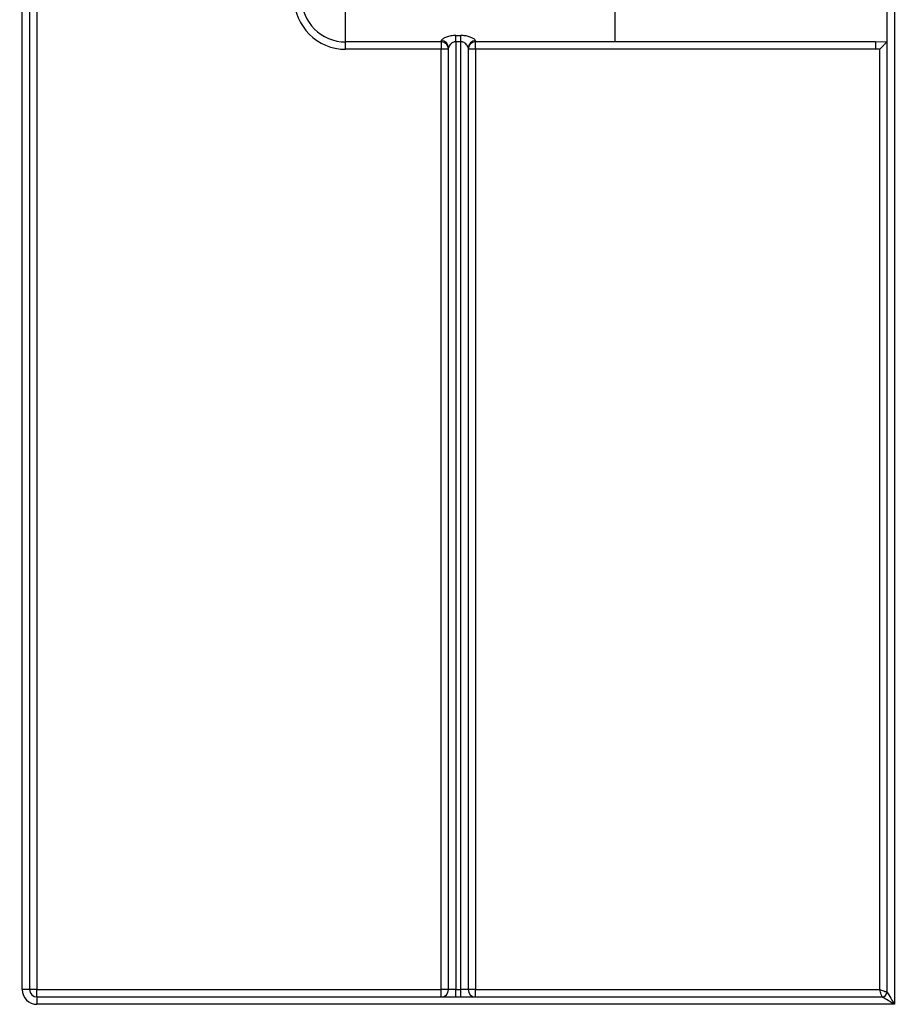
# Model space of a CAD drawing. Units: millimetres. Extents: x -137 to 664, y -32 to 370.
# Drawn here: x 72 to 90, y 215 to 235 of the extents above; entities that cross this region are included whole.
import ezdxf

# ---------------------------------------------------------------- set-up
doc = ezdxf.new("R2010")
doc.units = ezdxf.units.MM
doc.layers.add('FORMAT', color=7, linetype='Continuous')
doc.styles.add('SLDTEXTSTYLE1', font='TXT', dxfattribs={"width": 0.7})
doc.dimstyles.new('SLDDIMSTYLE0', dxfattribs={"dimtxt": 3.393075, "dimasz": 5, "dimexe": 0, "dimexo": 0.0625, "dimgap": 0.848269, "dimtad": 2, "dimdec": 4, "dimlfac": 5, "dimrnd": 1e-09, "dimzin": 12, "dimdsep": 46, "dimtxsty": 'SLDTEXTSTYLE1', "dimsah": 1, "dimcen": 0.09, "dimadec": 0, "dimazin": 3, "dimtfac": 1, "dimtdec": 4, "dimtofl": 0, "dimtmove": 0, "dimatfit": 3, "dimfxl": 0, "dimfrac": 2, "dimtolj": 1, "dimtzin": 12, "dimarcsym": 0})

# ---------------------------------------------------------------- blocks, each defined once
blk = doc.blocks.new('_D_1')
at = {"layer": 'FORMAT'}
for p, q in [((29.044, 233.012), (29.044, 260.151)), ((133.044, 233.012), (133.044, 260.151)), ((133.044, 259.151), (29.044, 259.151))]:
    blk.add_line(p, q, dxfattribs=at)
for points in [[(29.044, 259.151), (34.044, 258.711), (34.044, 259.591)], [(133.044, 259.151), (128.044, 259.591), (128.044, 258.711)]]:
    blk.add_solid(points, dxfattribs=at)
at = {"layer": 'FORMAT', "insert": (74.488, 263.525), "char_height": 3.3931, "attachment_point": 1, "style": 'SLDTEXTSTYLE1'}
blk.add_mtext('520', dxfattribs=at)

msp = doc.modelspace()

# ---------------------------------------------------------------- linework, layer by layer
at = {"color": 7, "linetype": 'Continuous', "lineweight": 25}
for p, q in [((72.14435, 215.461702), (72.14435, 238.161702)), ((72.29435, 238.161702), (72.29435, 215.461702)), ((72.444349, 238.161702), (72.444349, 215.461702)), ((89.79435, 215.411706), (89.79435, 238.161702)), ((89.94435, 238.161702), (89.94435, 215.161706)), ((78.74435, 234.811706), (78.74435, 235.711701)), ((84.24435, 234.811706), (84.24435, 235.711701)), ((80.69435, 234.811706), (80.69435, 234.837587)), ((80.99435, 234.945054), (81.09435, 234.945054)), ((80.99435, 234.817273), (80.99435, 234.945054)), ((81.09435, 234.817273), (81.09435, 234.945054)), ((81.39435, 234.837587), (81.39435, 234.811706)), ((80.69435, 234.811706), (78.74435, 234.811706)), ((78.74435, 234.661705), (78.74435, 234.811706)), ((80.69435, 234.661705), (78.74435, 234.661705)), ((80.69435, 234.811706), (80.69435, 234.661705)), ((80.84435, 234.661705), (80.69435, 234.661705)), ((80.69435, 215.461702), (80.69435, 234.661705)), ((80.84435, 215.461702), (80.84435, 234.691901)), ((81.09435, 234.817273), (80.99435, 234.817273)), ((80.99435, 234.817273), (80.99435, 215.461702)), ((81.09435, 215.461702), (81.09435, 234.817273)), ((81.24435, 234.691901), (81.24435, 215.461702)), ((81.39435, 234.661705), (81.24435, 234.661705)), ((84.24435, 234.811706), (81.39435, 234.811706)), ((81.39435, 234.661705), (81.39435, 234.811706)), ((89.558474, 234.661705), (81.39435, 234.661705)), ((81.39435, 234.661705), (81.39435, 215.461702)), ((89.558474, 234.811706), (84.24435, 234.811706)), ((89.558474, 234.811706), (89.793561, 234.818239)), ((89.558474, 234.811706), (89.558474, 234.661705)), ((89.64435, 234.662623), (89.558474, 234.661705)), ((89.64435, 215.461702), (89.64435, 234.662623)), ((72.29435, 215.461702), (72.14435, 215.461702)), ((72.444349, 215.461702), (72.29435, 215.461702)), ((72.444349, 215.311707), (72.444349, 215.461702)), ((72.444349, 215.461702), (80.69435, 215.461702)), ((80.69435, 215.311707), (80.69435, 215.461702)), ((80.84435, 215.461702), (80.69435, 215.461702)), ((80.99435, 215.461702), (80.84435, 215.461702)), ((80.99435, 215.311707), (80.99435, 215.461702)), ((80.99435, 215.461702), (81.09435, 215.461702)), ((81.09435, 215.311707), (81.09435, 215.461702)), ((81.24435, 215.461702), (81.09435, 215.461702)), ((81.39435, 215.461702), (81.24435, 215.461702)), ((81.39435, 215.311707), (81.39435, 215.461702)), ((81.39435, 215.461702), (89.64435, 215.461702)), ((72.444349, 215.311707), (72.444349, 215.161706)), ((72.444349, 215.311707), (89.694349, 215.311707)), ((89.94435, 215.161706), (72.444349, 215.161706))]:
    msp.add_line(p, q, dxfattribs=at)
at = {"color": 7, "linetype": 'Continuous', "lineweight": 25, "flags": 128}
for points in [[(89.64435, 215.461702), (89.673613, 215.451951), (89.701752, 215.442569), (89.727685, 215.433926), (89.750416, 215.42635), (89.76907, 215.420134), (89.782931, 215.415508), (89.791468, 215.412665), (89.79435, 215.411706)], [(89.694349, 215.311707), (89.69359, 215.313984), (89.691334, 215.320749), (89.687651, 215.3318), (89.682652, 215.346796), (89.676489, 215.365286), (89.66935, 215.386707), (89.661451, 215.4104), (89.653032, 215.435655), (89.64435, 215.461702)], [(89.79435, 215.411706), (89.796629, 215.407909), (89.803396, 215.396626), (89.814446, 215.378214), (89.829443, 215.353216), (89.847932, 215.3224), (89.869349, 215.286703), (89.893047, 215.247209), (89.918303, 215.205116), (89.94435, 215.161706)], [(89.94435, 215.161706), (89.900938, 215.187753), (89.858845, 215.213008), (89.81935, 215.236706), (89.783653, 215.258122), (89.752839, 215.276612), (89.727843, 215.291608), (89.709426, 215.302659), (89.698148, 215.309424), (89.694349, 215.311707)]]:
    msp.add_lwpolyline(points, dxfattribs=at)
at = {"color": 7, "linetype": 'Continuous', "lineweight": 25}
for centre, radius, start, end in [((78.74435, 235.711705), 1.05, 180, 270), ((78.74435, 235.711705), 0.9, 180, 270), ((80.696483, 234.689719), 0.147883, 0.8452526, 90.8266261), ((81.392216, 234.689719), 0.147883, 89.1733739, 179.1547474), ((80.69435, 234.661705), 0.15, 0, 90), ((81.39435, 234.661705), 0.15, 90, 180), ((72.44435, 215.461705), 0.3, 180, 270), ((72.44435, 215.461705), 0.15, 180, 270), ((80.69435, 215.461705), 0.15, 270, 0), ((81.39435, 215.461705), 0.15, 180, 270), ((89.69435, 215.411705), 0.1, 270, 0)]:
    msp.add_arc(centre, radius, start, end, dxfattribs=at)
for points, knots in [([(80.99435, 234.945054), (80.977828, 234.944618), (80.925549, 234.943239), (80.841246, 234.926887), (80.760769, 234.89635), (80.705525, 234.862937), (80.698036, 234.84595), (80.69435, 234.837587)], [0, 0, 0, 0, 0.109860095, 0.347636374, 0.581601814, 0.794012087, 1, 1, 1, 1]), ([(81.39435, 234.837587), (81.39143, 234.844918), (81.38505, 234.860937), (81.336545, 234.891823), (81.267372, 234.919913), (81.18485, 234.940748), (81.124833, 234.943604), (81.09435, 234.945054)], [0, 0, 0, 0, 0.183090507, 0.400045519, 0.602354427, 0.798032638, 1, 1, 1, 1]), ([(80.99435, 234.817273), (80.986027, 234.816776), (80.971476, 234.815908), (80.945384, 234.808354), (80.911143, 234.790802), (80.876559, 234.759078), (80.850064, 234.721676), (80.846232, 234.70171), (80.84435, 234.691901)], [0, 0, 0, 0, 0.092444168, 0.161641395, 0.307887628, 0.546144039, 0.777011223, 1, 1, 1, 1]), ([(81.24435, 234.691901), (81.242855, 234.700507), (81.239573, 234.719398), (81.216153, 234.754112), (81.182758, 234.78671), (81.152095, 234.804535), (81.122946, 234.814736), (81.107352, 234.81612), (81.09435, 234.817273)], [0, 0, 0, 0, 0.197997705, 0.434584854, 0.643820638, 0.827350689, 0.856043977, 1, 1, 1, 1]), ([(89.793561, 234.818239), (89.790958, 234.815466), (89.78577, 234.809942), (89.762928, 234.785705), (89.724165, 234.744944), (89.681074, 234.700183), (89.652238, 234.670726), (89.644605, 234.662885), (89.64435, 234.662623)], [0, 0, 0, 0, 0.154578719, 0.30801301, 0.547660475, 0.880067042, 0.9959882, 1, 1, 1, 1])]:
    msp.add_open_spline(points, degree=3, knots=knots, dxfattribs=at)

# ---------------------------------------------------------------- dimensions: what is measured, and where the dimension line sits
at = {"layer": 'FORMAT'}
dim = msp.add_linear_dim(base=(29.04435, 259.151172), p1=(133.04435, 233.011705), p2=(29.04435, 233.011705), dimstyle='SLDDIMSTYLE0', dxfattribs=at)
dim.commit()
dim.dimension.update_dxf_attribs({"geometry": '_D_1', "text_midpoint": (77.624347, 259.151172), "dimtype": 160})

doc.saveas('drawing.dxf')
